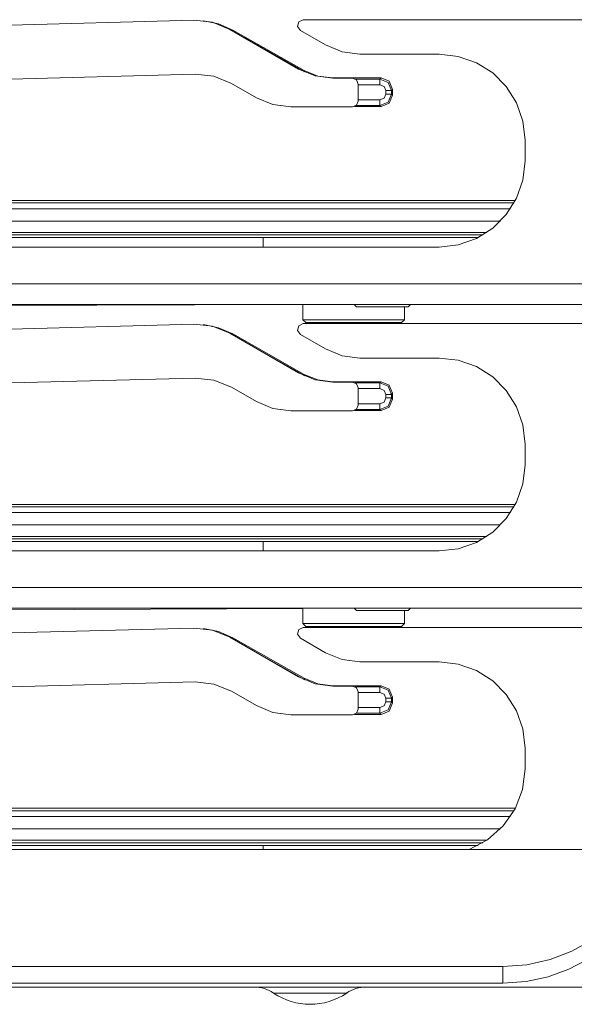
# Model space of a CAD drawing. Units: inches. Extents: x 0 to 40.1, y 0 to 29.8.
# Drawn here: x 26.6 to 27.6, y 7.4 to 9.1 of the extents above; entities that cross this region are included whole.
import ezdxf

# ---------------------------------------------------------------- set-up
doc = ezdxf.new("R2010")
doc.units = ezdxf.units.IN
doc.header["$MEASUREMENT"] = 0
doc.layers.add('Trimetric', color=7, linetype='CONTINUOUS', true_color=0xffffff)

msp = doc.modelspace()

# ---------------------------------------------------------------- linework, layer by layer
at = {"layer": 'Trimetric', "color": 18, "linetype": 'Continuous', "lineweight": 18}
for p, q in [((25.8826, 9.0567), (26.937, 9.0847)), ((26.937, 9.0847), (26.9697, 9.0811)), ((26.954, 9.0839), (26.9805, 9.0785)), ((26.9697, 9.0811), (27.0002, 9.0687)), ((26.9805, 9.0785), (27.0052, 9.0677)), ((27.1183, 9.0739), (27.1205, 9.082)), ((27.1205, 9.082), (27.1282, 9.0856)), ((27.1282, 9.0856), (27.7371, 9.0856)), ((27.1679, 9.0857), (28.1159, 9.0857)), ((27.1679, 9.0856), (27.1679, 9.0857)), ((27.0002, 9.0687), (27.1197, 8.9997)), ((27.0052, 9.0677), (27.0048, 9.066)), ((27.0052, 9.0677), (27.1299, 8.9972)), ((27.1232, 9.0669), (27.1183, 9.0739)), ((27.1669, 9.0417), (27.1232, 9.0669)), ((27.026, 9.0538), (27.1294, 8.9952)), ((27.1959, 9.0297), (27.1669, 9.0417)), ((27.2269, 9.0256), (27.1959, 9.0297)), ((27.3649, 9.0256), (27.2269, 9.0256)), ((27.3982, 9.0218), (27.3649, 9.0256)), ((27.43, 9.0107), (27.3982, 9.0218)), ((27.4584, 8.9929), (27.43, 9.0107)), ((26.9397, 8.9907), (26.0986, 8.9684)), ((26.9724, 8.9871), (26.9397, 8.9907)), ((27.1197, 8.9997), (27.1486, 8.9877)), ((27.1294, 8.9951), (27.1292, 8.9947)), ((27.1294, 8.9952), (27.1299, 8.9972)), ((27.1294, 8.9952), (27.1294, 8.9951)), ((27.1299, 8.9972), (27.1537, 8.9875)), ((27.4821, 8.9691), (27.4584, 8.9929)), ((27.0029, 8.9747), (26.9724, 8.9871)), ((27.0463, 8.9497), (27.0029, 8.9747)), ((27.1486, 8.9877), (27.1797, 8.9836)), ((27.1537, 8.9875), (27.1792, 8.9842)), ((27.1792, 8.9842), (27.179, 8.9836)), ((27.1792, 8.9842), (27.2639, 8.9842)), ((27.1797, 8.9836), (27.2139, 8.9836)), ((27.2139, 8.9836), (27.2209, 8.9807)), ((27.2188, 8.9823), (27.2619, 8.9823)), ((27.2209, 8.9807), (27.2239, 8.9736)), ((27.2239, 8.9736), (27.2239, 8.9436)), ((27.2619, 8.9823), (27.2639, 8.9842)), ((27.2619, 8.9823), (27.2761, 8.9764)), ((27.2619, 8.9823), (27.2619, 8.9793)), ((27.2619, 8.9793), (27.2619, 8.9723)), ((27.2639, 8.9842), (27.278, 8.9783)), ((27.2761, 8.9764), (27.2819, 8.9623)), ((27.278, 8.9783), (27.2839, 8.9642)), ((27.2619, 8.9723), (27.2239, 8.9723)), ((27.269, 8.9693), (27.2619, 8.9723)), ((27.2719, 8.9623), (27.269, 8.9693)), ((27.269, 8.949), (27.2719, 8.9561)), ((27.2719, 8.9561), (27.2719, 8.9623)), ((27.2789, 8.9623), (27.2719, 8.9623)), ((27.2789, 8.9561), (27.2719, 8.9561)), ((27.2819, 8.9561), (27.2761, 8.942)), ((27.2819, 8.9623), (27.2789, 8.9623)), ((27.2819, 8.9561), (27.2789, 8.9561)), ((27.2839, 8.9642), (27.2819, 8.9623)), ((27.2819, 8.9623), (27.2819, 8.9561)), ((27.2819, 8.9561), (27.2839, 8.9542)), ((27.2839, 8.9642), (27.2839, 8.9542)), ((27.5, 8.9407), (27.4821, 8.9691)), ((27.0752, 8.9377), (27.0463, 8.9497)), ((27.2239, 8.9436), (27.2209, 8.9365)), ((27.2239, 8.9461), (27.2619, 8.9461)), ((27.2619, 8.9461), (27.269, 8.949)), ((27.2619, 8.9391), (27.2619, 8.9461)), ((27.2761, 8.942), (27.2619, 8.9361)), ((27.2619, 8.9361), (27.2619, 8.9391)), ((27.278, 8.9401), (27.2639, 8.9342)), ((27.2839, 8.9542), (27.278, 8.9401)), ((27.5111, 8.909), (27.5, 8.9407)), ((27.1063, 8.9336), (27.0752, 8.9377)), ((27.2139, 8.9336), (27.1063, 8.9336)), ((27.2209, 8.9365), (27.2139, 8.9336)), ((27.2639, 8.9342), (27.2173, 8.9342)), ((27.2619, 8.9361), (27.2205, 8.9361)), ((27.2639, 8.9342), (27.2619, 8.9361)), ((27.5149, 8.8756), (27.5111, 8.909)), ((27.5149, 8.8396), (27.5149, 8.8756)), ((27.5111, 8.8062), (27.5149, 8.8396)), ((27.5, 8.7745), (27.5111, 8.8062)), ((25.9188, 8.7707), (27.4981, 8.7707)), ((27.4821, 8.7461), (27.5, 8.7745)), ((25.9081, 8.7663), (27.4957, 8.7663)), ((27.4896, 8.7563), (25.9081, 8.7563)), ((25.9074, 8.7349), (27.4723, 8.7349)), ((27.4584, 8.7223), (27.4821, 8.7461)), ((27.43, 8.7044), (27.4584, 8.7223)), ((27.4415, 8.7107), (25.9052, 8.7107)), ((27.4482, 8.7149), (25.9074, 8.7149)), ((25.9097, 8.7059), (27.0581, 8.7059)), ((27.4329, 8.7059), (27.0581, 8.7059)), ((27.0581, 8.6896), (27.0581, 8.7059)), ((27.3982, 8.6934), (27.43, 8.7044)), ((25.9508, 8.6896), (27.3649, 8.6896)), ((27.3649, 8.6896), (27.3982, 8.6934)), ((27.848, 8.6256), (25.7939, 8.6256)), ((27.848, 8.5896), (25.7939, 8.5896)), ((27.1104, 8.5896), (26.3116, 8.5863)), ((27.1274, 8.5896), (27.1274, 8.5629)), ((27.2169, 8.5896), (27.2209, 8.5856)), ((27.2209, 8.5856), (27.2269, 8.5856)), ((27.2269, 8.5856), (27.2434, 8.5856)), ((27.2434, 8.5856), (27.2659, 8.5856)), ((27.2659, 8.5856), (27.2884, 8.5856)), ((27.2884, 8.5856), (27.3048, 8.5856)), ((27.3044, 8.5629), (27.3044, 8.5856)), ((27.3048, 8.5856), (27.3109, 8.5856)), ((27.3109, 8.5856), (27.3149, 8.5896)), ((27.1274, 8.5629), (27.1324, 8.5579)), ((27.1274, 8.5629), (27.1317, 8.5629)), ((27.1317, 8.5629), (27.1443, 8.5629)), ((27.1443, 8.5629), (27.1638, 8.5629)), ((27.1638, 8.5629), (27.1885, 8.5629)), ((27.1885, 8.5629), (27.2159, 8.5629)), ((27.2159, 8.5629), (27.2432, 8.5629)), ((27.2432, 8.5629), (27.2679, 8.5629)), ((27.2679, 8.5629), (27.2875, 8.5629)), ((27.2875, 8.5629), (27.3, 8.5629)), ((27.2994, 8.5579), (27.3044, 8.5629)), ((27.3, 8.5629), (27.3044, 8.5629)), ((25.8826, 8.5272), (26.937, 8.5552)), ((26.937, 8.5552), (26.9697, 8.5516)), ((26.954, 8.5544), (26.9805, 8.549)), ((26.9697, 8.5516), (27.0002, 8.5392)), ((26.9805, 8.549), (27.0052, 8.5382)), ((27.1183, 8.5444), (27.1205, 8.5525)), ((27.1232, 8.5374), (27.1183, 8.5444)), ((27.1205, 8.5525), (27.1282, 8.5561)), ((27.1282, 8.5561), (27.7371, 8.5561)), ((27.1364, 8.5579), (27.1324, 8.5579)), ((27.1483, 8.5579), (27.1364, 8.5579)), ((27.1668, 8.5579), (27.1483, 8.5579)), ((27.1901, 8.5579), (27.1668, 8.5579)), ((27.1679, 8.5562), (28.1159, 8.5562)), ((27.1679, 8.5561), (27.1679, 8.5562)), ((27.2159, 8.5579), (27.1901, 8.5579)), ((27.2417, 8.5579), (27.2159, 8.5579)), ((27.2649, 8.5579), (27.2417, 8.5579)), ((27.2834, 8.5579), (27.2649, 8.5579)), ((27.2953, 8.5579), (27.2834, 8.5579)), ((27.2994, 8.5579), (27.2953, 8.5579)), ((27.0002, 8.5392), (27.1197, 8.4702)), ((27.0052, 8.5382), (27.0048, 8.5365)), ((27.0052, 8.5382), (27.1299, 8.4677)), ((27.1669, 8.5122), (27.1232, 8.5374)), ((27.026, 8.5243), (27.1294, 8.4657)), ((27.1959, 8.5002), (27.1669, 8.5122)), ((27.2269, 8.4961), (27.1959, 8.5002)), ((27.3649, 8.4961), (27.2269, 8.4961)), ((27.3982, 8.4923), (27.3649, 8.4961)), ((27.43, 8.4812), (27.3982, 8.4923)), ((27.4584, 8.4634), (27.43, 8.4812)), ((26.9397, 8.4612), (26.0986, 8.4389)), ((26.9724, 8.4576), (26.9397, 8.4612)), ((27.1197, 8.4702), (27.1486, 8.4582)), ((27.1294, 8.4656), (27.1292, 8.4652)), ((27.1294, 8.4657), (27.1299, 8.4677)), ((27.1294, 8.4657), (27.1294, 8.4656)), ((27.1299, 8.4677), (27.1537, 8.458)), ((27.1486, 8.4582), (27.1797, 8.4541)), ((27.1537, 8.458), (27.1792, 8.4547)), ((27.4821, 8.4396), (27.4584, 8.4634)), ((27.0029, 8.4452), (26.9724, 8.4576)), ((27.0463, 8.4202), (27.0029, 8.4452)), ((27.1792, 8.4547), (27.179, 8.4541)), ((27.1792, 8.4547), (27.2639, 8.4547)), ((27.1797, 8.4541), (27.2139, 8.4541)), ((27.2139, 8.4541), (27.2209, 8.4512)), ((27.2188, 8.4528), (27.2619, 8.4528)), ((27.2209, 8.4512), (27.2239, 8.4441)), ((27.2239, 8.4441), (27.2239, 8.4141)), ((27.2619, 8.4428), (27.2239, 8.4428)), ((27.2619, 8.4528), (27.2639, 8.4547)), ((27.2619, 8.4528), (27.2761, 8.4469)), ((27.2619, 8.4528), (27.2619, 8.4498)), ((27.2619, 8.4498), (27.2619, 8.4428)), ((27.269, 8.4398), (27.2619, 8.4428)), ((27.2639, 8.4547), (27.278, 8.4488)), ((27.2761, 8.4469), (27.2819, 8.4328)), ((27.278, 8.4488), (27.2839, 8.4347)), ((27.2719, 8.4328), (27.269, 8.4398)), ((27.269, 8.4195), (27.2719, 8.4266)), ((27.2719, 8.4266), (27.2719, 8.4328)), ((27.2789, 8.4328), (27.2719, 8.4328)), ((27.2789, 8.4266), (27.2719, 8.4266)), ((27.2819, 8.4266), (27.2761, 8.4125)), ((27.2839, 8.4247), (27.278, 8.4106)), ((27.2819, 8.4328), (27.2789, 8.4328)), ((27.2819, 8.4266), (27.2789, 8.4266)), ((27.2839, 8.4347), (27.2819, 8.4328)), ((27.2819, 8.4328), (27.2819, 8.4266)), ((27.2819, 8.4266), (27.2839, 8.4247)), ((27.2839, 8.4347), (27.2839, 8.4247)), ((27.5, 8.4112), (27.4821, 8.4396)), ((27.0752, 8.4082), (27.0463, 8.4202)), ((27.1063, 8.4041), (27.0752, 8.4082)), ((27.2209, 8.407), (27.2139, 8.4041)), ((27.2619, 8.4066), (27.2205, 8.4066)), ((27.2239, 8.4141), (27.2209, 8.407)), ((27.2239, 8.4166), (27.2619, 8.4166)), ((27.2619, 8.4166), (27.269, 8.4195)), ((27.2619, 8.4096), (27.2619, 8.4166)), ((27.2761, 8.4125), (27.2619, 8.4066)), ((27.2619, 8.4066), (27.2619, 8.4096)), ((27.2639, 8.4047), (27.2619, 8.4066)), ((27.278, 8.4106), (27.2639, 8.4047)), ((27.5111, 8.3795), (27.5, 8.4112)), ((27.2139, 8.4041), (27.1063, 8.4041)), ((27.2639, 8.4047), (27.2173, 8.4047)), ((27.5149, 8.3461), (27.5111, 8.3795)), ((27.5149, 8.3101), (27.5149, 8.3461)), ((27.5111, 8.2767), (27.5149, 8.3101)), ((27.5, 8.245), (27.5111, 8.2767)), ((25.9081, 8.2368), (27.4957, 8.2368)), ((25.9188, 8.2412), (27.4981, 8.2412)), ((27.4821, 8.2166), (27.5, 8.245)), ((27.4896, 8.2268), (25.9081, 8.2268)), ((25.9074, 8.2054), (27.4723, 8.2054)), ((27.4584, 8.1928), (27.4821, 8.2166)), ((27.4482, 8.1854), (25.9074, 8.1854)), ((27.43, 8.1749), (27.4584, 8.1928)), ((27.4415, 8.1812), (25.9052, 8.1812)), ((25.9097, 8.1764), (27.0581, 8.1764)), ((27.4329, 8.1764), (27.0581, 8.1764)), ((27.0581, 8.1601), (27.0581, 8.1764)), ((27.3982, 8.1639), (27.43, 8.1749)), ((25.9508, 8.1601), (27.3649, 8.1601)), ((27.3649, 8.1601), (27.3982, 8.1639)), ((27.848, 8.0961), (25.7939, 8.0961)), ((27.848, 8.0601), (25.7939, 8.0601)), ((27.1274, 8.0596), (26.311, 8.0562)), ((27.1274, 8.0601), (27.1274, 8.0334)), ((27.2169, 8.0601), (27.2209, 8.0561)), ((27.2209, 8.0561), (27.2269, 8.0561)), ((27.2269, 8.0561), (27.2434, 8.0561)), ((27.2434, 8.0561), (27.2659, 8.0561)), ((27.2659, 8.0561), (27.2884, 8.0561)), ((27.2884, 8.0561), (27.3048, 8.0561)), ((27.3044, 8.0334), (27.3044, 8.0561)), ((27.3048, 8.0561), (27.3109, 8.0561)), ((27.3109, 8.0561), (27.3149, 8.0601)), ((27.1274, 8.0334), (27.1324, 8.0284)), ((27.1274, 8.0334), (27.1317, 8.0334)), ((27.1317, 8.0334), (27.1443, 8.0334)), ((27.1443, 8.0334), (27.1638, 8.0334)), ((27.1638, 8.0334), (27.1885, 8.0334)), ((27.1885, 8.0334), (27.2159, 8.0334)), ((27.2159, 8.0334), (27.2432, 8.0334)), ((27.2432, 8.0334), (27.2679, 8.0334)), ((27.2679, 8.0334), (27.2875, 8.0334)), ((27.2875, 8.0334), (27.3, 8.0334)), ((27.2994, 8.0284), (27.3044, 8.0334)), ((27.3, 8.0334), (27.3044, 8.0334)), ((25.8826, 7.9977), (26.937, 8.0257)), ((26.937, 8.0257), (26.9697, 8.0221)), ((26.954, 8.0249), (26.9805, 8.0195)), ((26.9697, 8.0221), (27.0002, 8.0097)), ((26.9805, 8.0195), (27.0052, 8.0087)), ((27.1183, 8.0149), (27.1205, 8.023)), ((27.1232, 8.0079), (27.1183, 8.0149)), ((27.1205, 8.023), (27.1282, 8.0266)), ((27.1282, 8.0266), (27.7371, 8.0266)), ((27.1364, 8.0284), (27.1324, 8.0284)), ((27.1483, 8.0284), (27.1364, 8.0284)), ((27.1668, 8.0284), (27.1483, 8.0284)), ((27.1901, 8.0284), (27.1668, 8.0284)), ((27.1679, 8.0267), (28.1159, 8.0267)), ((27.1679, 8.0266), (27.1679, 8.0267)), ((27.2159, 8.0284), (27.1901, 8.0284)), ((27.2417, 8.0284), (27.2159, 8.0284)), ((27.2649, 8.0284), (27.2417, 8.0284)), ((27.2834, 8.0284), (27.2649, 8.0284)), ((27.2953, 8.0284), (27.2834, 8.0284)), ((27.2994, 8.0284), (27.2953, 8.0284)), ((27.0002, 8.0097), (27.1197, 7.9407)), ((27.0052, 8.0087), (27.0048, 8.007)), ((27.0052, 8.0087), (27.1299, 7.9382)), ((27.026, 7.9948), (27.1294, 7.9362)), ((27.1669, 7.9827), (27.1232, 8.0079)), ((27.1959, 7.9707), (27.1669, 7.9827)), ((27.2269, 7.9666), (27.1959, 7.9707)), ((27.3649, 7.9666), (27.2269, 7.9666)), ((27.3982, 7.9628), (27.3649, 7.9666)), ((27.43, 7.9517), (27.3982, 7.9628)), ((27.4584, 7.9339), (27.43, 7.9517)), ((26.9397, 7.9317), (26.0986, 7.9094)), ((26.9724, 7.9281), (26.9397, 7.9317)), ((27.0029, 7.9157), (26.9724, 7.9281)), ((27.1197, 7.9407), (27.1486, 7.9287)), ((27.1294, 7.9361), (27.1292, 7.9357)), ((27.1294, 7.9362), (27.1299, 7.9382)), ((27.1294, 7.9362), (27.1294, 7.9361)), ((27.1299, 7.9382), (27.1537, 7.9285)), ((27.1486, 7.9287), (27.1797, 7.9246)), ((27.1537, 7.9285), (27.1792, 7.9252)), ((27.4821, 7.9101), (27.4584, 7.9339)), ((27.0463, 7.8907), (27.0029, 7.9157)), ((27.1792, 7.9252), (27.179, 7.9246)), ((27.1792, 7.9252), (27.2639, 7.9252)), ((27.1797, 7.9246), (27.2139, 7.9246)), ((27.2139, 7.9246), (27.2209, 7.9217)), ((27.2188, 7.9233), (27.2619, 7.9233)), ((27.2209, 7.9217), (27.2239, 7.9146)), ((27.2239, 7.9146), (27.2239, 7.8846)), ((27.2619, 7.9133), (27.2239, 7.9133)), ((27.2619, 7.9233), (27.2639, 7.9252)), ((27.2619, 7.9233), (27.2761, 7.9174)), ((27.2619, 7.9233), (27.2619, 7.9203)), ((27.2619, 7.9203), (27.2619, 7.9133)), ((27.269, 7.9103), (27.2619, 7.9133)), ((27.2639, 7.9252), (27.278, 7.9193)), ((27.2719, 7.9033), (27.269, 7.9103)), ((27.2761, 7.9174), (27.2819, 7.9033)), ((27.278, 7.9193), (27.2839, 7.9052)), ((27.5, 7.8817), (27.4821, 7.9101)), ((27.269, 7.89), (27.2719, 7.8971)), ((27.2719, 7.8971), (27.2719, 7.9033)), ((27.2789, 7.9033), (27.2719, 7.9033)), ((27.2789, 7.8971), (27.2719, 7.8971)), ((27.2819, 7.8971), (27.2761, 7.883)), ((27.2839, 7.8952), (27.278, 7.8811)), ((27.2819, 7.9033), (27.2789, 7.9033)), ((27.2819, 7.8971), (27.2789, 7.8971)), ((27.2839, 7.9052), (27.2819, 7.9033)), ((27.2819, 7.9033), (27.2819, 7.8971)), ((27.2819, 7.8971), (27.2839, 7.8952)), ((27.2839, 7.9052), (27.2839, 7.8952)), ((27.0752, 7.8787), (27.0463, 7.8907)), ((27.1063, 7.8746), (27.0752, 7.8787)), ((27.2209, 7.8775), (27.2139, 7.8746)), ((27.2639, 7.8752), (27.2173, 7.8752)), ((27.2619, 7.8771), (27.2205, 7.8771)), ((27.2239, 7.8846), (27.2209, 7.8775)), ((27.2239, 7.8871), (27.2619, 7.8871)), ((27.2619, 7.8871), (27.269, 7.89)), ((27.2619, 7.8801), (27.2619, 7.8871)), ((27.2761, 7.883), (27.2619, 7.8771)), ((27.2619, 7.8771), (27.2619, 7.8801)), ((27.2639, 7.8752), (27.2619, 7.8771)), ((27.278, 7.8811), (27.2639, 7.8752)), ((27.5111, 7.85), (27.5, 7.8817)), ((27.2139, 7.8746), (27.1063, 7.8746)), ((27.5149, 7.8166), (27.5111, 7.85)), ((27.5149, 7.7806), (27.5149, 7.8166)), ((27.5105, 7.7445), (27.5149, 7.7806)), ((27.4975, 7.7106), (27.5105, 7.7445)), ((25.9081, 7.7073), (27.4957, 7.7073)), ((25.9188, 7.7117), (27.4981, 7.7117)), ((27.4769, 7.6808), (27.4975, 7.7106)), ((27.4896, 7.6973), (25.9081, 7.6973)), ((25.9074, 7.6759), (27.4723, 7.6759)), ((27.4496, 7.6568), (27.4769, 7.6808)), ((27.4415, 7.6517), (25.9052, 7.6517)), ((27.4482, 7.6559), (25.9074, 7.6559)), ((27.4174, 7.6401), (27.4496, 7.6568)), ((25.426, 7.6401), (27.726, 7.6401)), ((25.9097, 7.6469), (27.0581, 7.6469)), ((27.4329, 7.6469), (27.0581, 7.6469)), ((27.0581, 7.6401), (27.0581, 7.6469)), ((27.5967, 7.4629), (27.6316, 7.4824)), ((27.5584, 7.4481), (27.5967, 7.4629)), ((27.5178, 7.439), (27.5584, 7.4481)), ((27.6217, 7.4469), (27.5911, 7.4312)), ((25.676, 7.4358), (27.476, 7.4358)), ((27.476, 7.4358), (27.5178, 7.439)), ((27.476, 7.4068), (27.476, 7.4358)), ((27.5911, 7.4312), (27.5549, 7.4181)), ((27.5549, 7.4181), (27.5168, 7.4098)), ((27.726, 7.4001), (25.666, 7.4001)), ((25.676, 7.4068), (27.476, 7.4068)), ((27.5168, 7.4098), (27.476, 7.4068)), ((27.0811, 7.3897), (27.0762, 7.3897)), ((27.0949, 7.3897), (27.0811, 7.3897)), ((27.1156, 7.3897), (27.0949, 7.3897)), ((27.14, 7.3897), (27.1156, 7.3897)), ((27.1644, 7.3897), (27.14, 7.3897)), ((27.1851, 7.3897), (27.1644, 7.3897)), ((27.1989, 7.3897), (27.1851, 7.3897)), ((27.2038, 7.3897), (27.1989, 7.3897))]:
    msp.add_line(p, q, dxfattribs=at)
for centre, radius, start, end in [((27.1679, 9.0657), 0.02, 90, 95.6438), ((27.1679, 8.5362), 0.02, 90, 95.6438), ((27.1679, 8.0067), 0.02, 90, 95.6438), ((27.0425, 7.3401), 0.06, 55.8009, 90), ((27.2375, 7.3401), 0.06, 90, 124.1991), ((27.14, 7.4836), 0.1135, 235.8009, 304.1991)]:
    msp.add_arc(centre, radius, start, end, dxfattribs=at)

doc.saveas('drawing.dxf')
